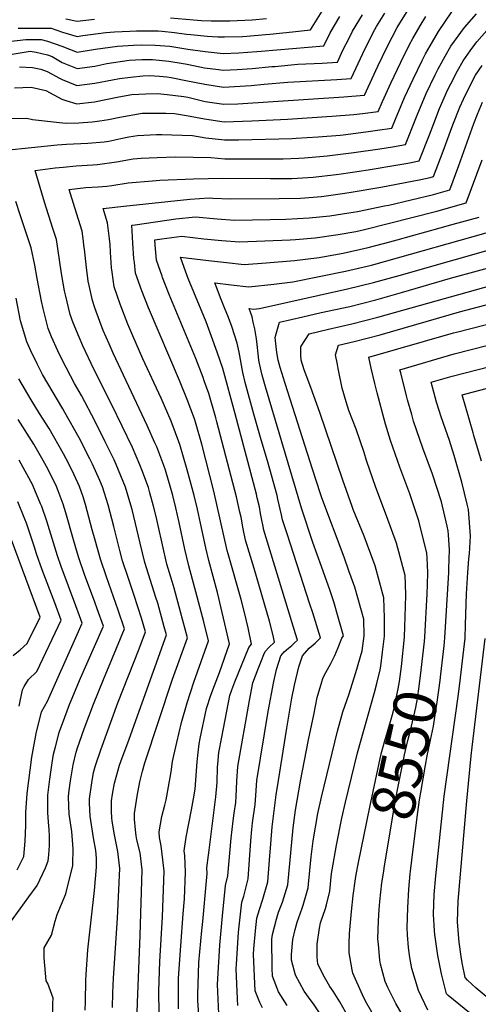
# Model space of a CAD drawing. Units: inches. Extents: x 2604413 to 2609928, y 1533893 to 1539592.
# Drawn here: x 2607669 to 2607977, y 1537612 to 1538272 of the extents above; entities that cross this region are included whole.
import ezdxf
from ezdxf.enums import TextEntityAlignment as Align

# ---------------------------------------------------------------- set-up
doc = ezdxf.new("R2010")
doc.units = ezdxf.units.IN
doc.header["$MEASUREMENT"] = 0
doc.layers.add('tile_2643_04_contour_10ft', color=28, linetype='Continuous')
doc.styles.add('Arial', font='arial.ttf')

msp = doc.modelspace()

# ---------------------------------------------------------------- linework, layer by layer
at = {"layer": 'tile_2643_04_contour_10ft'}
for points, elevation in [([(2607668.05, 1538266.22), (2607676.52, 1538266.24), (2607685.8, 1538266.19), (2607690.18, 1538266.11), (2607697.71, 1538263.51), (2607707.67, 1538260.7), (2607711.47, 1538261.26), (2607726.83, 1538263.32), (2607732.69, 1538263.65), (2607743.05, 1538264.21), (2607747.35, 1538264.32), (2607761.9, 1538264.39), (2607764.66, 1538264.15), (2607772.92, 1538263.3), (2607780.98, 1538262.16), (2607783.87, 1538261.86), (2607794.88, 1538260.74), (2607801.94, 1538260.31), (2607806.5, 1538260.26), (2607818.47, 1538260.67), (2607821.54, 1538260.81), (2607833.93, 1538261.86), (2607836.83, 1538262.11), (2607852.23, 1538263.75), (2607864.14, 1538265.04), (2607900.07, 1538322.42)], 8370), ([(2607659.7, 1538184.37), (2607694.31, 1538187.91), (2607700.52, 1538188.35), (2607714.86, 1538189.06), (2607725.81, 1538190.07), (2607728.86, 1538190.52), (2607737.03, 1538192.17), (2607742.3, 1538193.26), (2607748.24, 1538194.21), (2607760.94, 1538194.96), (2607764.37, 1538194.91), (2607771.14, 1538194.74), (2607785.1, 1538194.24), (2607793.92, 1538192.57), (2607806.59, 1538191.23), (2607815.81, 1538191.39), (2607851.84, 1538192.24), (2607854.52, 1538192.33), (2607869.33, 1538193.28), (2607883.99, 1538194.54), (2607886.12, 1538194.74), (2607901.28, 1538196.71), (2607909.13, 1538197.77), (2607918.82, 1538199.24), (2607921.2, 1538205.22), (2607927.33, 1538219.76), (2607933.07, 1538232.09), (2607939.17, 1538244.49), (2607941.4, 1538248.87), (2607945.95, 1538257.02), (2607950.01, 1538264.03), (2607959.12, 1538277.08)], 8430), ([(2607665.53, 1538226.12), (2607676.75, 1538226.57), (2607686.6, 1538224.44), (2607697.44, 1538218.68), (2607700.05, 1538217.73), (2607707.4, 1538215.53), (2607719.36, 1538216.88), (2607735.6, 1538220.13), (2607744.38, 1538221.6), (2607753.77, 1538222.2), (2607761.64, 1538222.39), (2607768.1, 1538221.75), (2607779.13, 1538220.32), (2607781.87, 1538219.84), (2607793.47, 1538217.01), (2607806.14, 1538215.22), (2607815.36, 1538215.53), (2607886.55, 1538220.17), (2607891.86, 1538220.56), (2607900.52, 1538221.32), (2607909.44, 1538240.78), (2607915.59, 1538253.63), (2607922.41, 1538266.54), (2607924.18, 1538269.47), (2607929.13, 1538277.45)], 8410), ([(2607668.9, 1538240.15), (2607677.61, 1538239.73), (2607683.33, 1538238.8), (2607687.57, 1538237.04), (2607695.75, 1538232.74), (2607697.52, 1538231.78), (2607707.47, 1538227.83), (2607719.44, 1538229.35), (2607731.41, 1538231.58), (2607736.05, 1538232.5), (2607743.37, 1538233.41), (2607751.63, 1538234.3), (2607756.15, 1538234.37), (2607762.8, 1538234), (2607767.88, 1538233.5), (2607770.8, 1538233.12), (2607780.56, 1538231.2), (2607793.25, 1538228.64), (2607805.92, 1538226.73), (2607824.36, 1538227.76), (2607833.17, 1538228.65), (2607849.08, 1538229.96), (2607881.94, 1538231.69), (2607891.37, 1538232.36), (2607900.84, 1538252.5), (2607907.39, 1538265.39), (2607908.58, 1538267.36), (2607914.01, 1538276.29)], 8400), ([(2607691.43, 1538131.83), (2607685.72, 1538149.53), (2607683.88, 1538155.64), (2607679.5, 1538170.8), (2607692.91, 1538172.47), (2607698.24, 1538173.03), (2607706.93, 1538173.9), (2607718.15, 1538174.6), (2607721.21, 1538174.73), (2607733.93, 1538176.48), (2607745.16, 1538178.63), (2607750.64, 1538179.04), (2607761.33, 1538179.52), (2607773.55, 1538179.82), (2607797.39, 1538179.49), (2607806.82, 1538178.5), (2607845.95, 1538178.67), (2607856.29, 1538179.01), (2607860.25, 1538179.23), (2607872.96, 1538180.27), (2607875.39, 1538180.54), (2607893.2, 1538182.75), (2607910.7, 1538185.34), (2607919.29, 1538186.7), (2607927.97, 1538188.21), (2607934.89, 1538205.62), (2607935.77, 1538207.89), (2607941.84, 1538222.42), (2607947.84, 1538234.8), (2607949.87, 1538238.85), (2607954.5, 1538247.3), (2607958.37, 1538254.14), (2607967.53, 1538266.64), (2607975.64, 1538275.86)], 8440), ([(2607659.52, 1538256.91), (2607673.29, 1538258.67), (2607683.44, 1538258.69), (2607687.7, 1538257.57), (2607697.31, 1538254.21), (2607707.61, 1538250.18), (2607720, 1538251.99), (2607734.61, 1538254.21), (2607745.52, 1538254.76), (2607751, 1538254.91), (2607760.08, 1538254.89), (2607769.84, 1538254.05), (2607772.42, 1538253.74), (2607782, 1538252.09), (2607793.55, 1538250.5), (2607805.51, 1538249.23), (2607816.04, 1538249.65), (2607828.3, 1538250.46), (2607831.18, 1538250.7), (2607873.08, 1538254.44), (2607877.34, 1538263.09), (2607883.91, 1538273.99)], 8380), ([(2607662.62, 1538248.51), (2607676.15, 1538250.65), (2607680.13, 1538250.18), (2607687.64, 1538248.21), (2607690.85, 1538247.09), (2607697.59, 1538243.14), (2607707.54, 1538239.18), (2607719.51, 1538240.78), (2607727.52, 1538242.48), (2607742.64, 1538244.82), (2607751.02, 1538245.07), (2607758.22, 1538245.18), (2607769.22, 1538243.98), (2607778.72, 1538242.54), (2607781.52, 1538241.99), (2607793.05, 1538239.6), (2607802.57, 1538238.45), (2607805.71, 1538238.12), (2607814.93, 1538238.43), (2607824.97, 1538239.24), (2607838.25, 1538240.37), (2607840.26, 1538240.57), (2607855.61, 1538242.02), (2607872, 1538242.8), (2607882.22, 1538243.4), (2607885.99, 1538251.37), (2607890.06, 1538259.53), (2607892.42, 1538264.24), (2607899.02, 1538275.14)], 8390), ([(2607662.66, 1538205.53), (2607673.86, 1538205.9), (2607677.71, 1538204.97), (2607695.76, 1538202.92), (2607700.37, 1538202.53), (2607708.79, 1538202.74), (2607717.62, 1538203.32), (2607722.91, 1538203.95), (2607728.74, 1538204.9), (2607736.38, 1538206.6), (2607751.18, 1538209.12), (2607755.76, 1538209.22), (2607767.17, 1538209.08), (2607772.85, 1538208.94), (2607781, 1538207.54), (2607793.17, 1538205.4), (2607806.36, 1538203.29), (2607824.8, 1538204.14), (2607848.86, 1538205.26), (2607878.51, 1538207.09), (2607893.19, 1538208.32), (2607899, 1538208.89), (2607909.67, 1538210.28), (2607912.5, 1538217.03), (2607918.18, 1538229.36), (2607924.71, 1538243.3), (2607930.45, 1538254.77), (2607932.78, 1538259.15), (2607937.67, 1538267.71), (2607941.56, 1538274.03)], 8420), ([(2607700.14, 1538272.38), (2607707.73, 1538270.92), (2607719.19, 1538272.25)], 8360), ([(2607770.28, 1538273), (2607785.76, 1538271.71), (2607791.13, 1538271.26), (2607797.55, 1538271.13), (2607810.1, 1538271.09), (2607825.16, 1538271.78), (2607834.63, 1538272.59)], 8360), ([(2607806.55, 1538078.76), (2607804.31, 1538084.29), (2607799.99, 1538095.42), (2607810.94, 1538094.11), (2607822.9, 1538092.73), (2607839.63, 1538094.59), (2607852.37, 1538096.1), (2607887.58, 1538103.19), (2607905.03, 1538107.25), (2607990.66, 1538131.32), (2608010.59, 1538185.72), (2608013.94, 1538194.97), (2608015.34, 1538199.42), (2608019.11, 1538211.65), (2608019.86, 1538214.31), (2608022.99, 1538225.15), (2608024.19, 1538228.43), (2608028.24, 1538238.28), (2608031.57, 1538242.93), (2608039.04, 1538252.72), (2608041.22, 1538255.17), (2608051.47, 1538264.72), (2608054.2, 1538266.7), (2608063.22, 1538272.77)], 8500), ([(2607857.83, 1538052.96), (2607863.22, 1538061.27), (2607876.36, 1538064.34), (2607892.03, 1538067.95), (2607909.44, 1538072.39), (2608002.86, 1538098.57), (2608019.58, 1538103.51), (2608023.59, 1538104.77), (2608029.2, 1538120.33), (2608040.7, 1538156.42), (2608041.49, 1538158.91), (2608056.61, 1538203.01), (2608058.44, 1538207.55), (2608063.62, 1538219.46), (2608066.16, 1538222.46), (2608078.39, 1538236.56), (2608082.2, 1538239.65), (2608091.52, 1538245.66), (2608098.47, 1538249.55), (2608104.59, 1538252.61), (2608138.09, 1538272.33)], 8530), ([(2607711.79, 1538123.33), (2607710.93, 1538130.07), (2607706.01, 1538145.63), (2607702.3, 1538158.07), (2607713.41, 1538159.29), (2607721.79, 1538159.88), (2607727.62, 1538160.28), (2607730.81, 1538160.71), (2607741.95, 1538162.41), (2607758.23, 1538163.83), (2607763.02, 1538164.18), (2607785.72, 1538165.22), (2607805.39, 1538165.63), (2607837.25, 1538165.32), (2607851.74, 1538165.44), (2607865.91, 1538166.3), (2607881.37, 1538168.06), (2607884.73, 1538168.49), (2607902.85, 1538171.1), (2607920.09, 1538174), (2607929.53, 1538175.7), (2607937.11, 1538177.17), (2607943.96, 1538194.69), (2607946.89, 1538202.34), (2607950.76, 1538212.26), (2607956.4, 1538225.09), (2607958.27, 1538228.91), (2607962.86, 1538237.56), (2607966.62, 1538244.38), (2607971.35, 1538251.01), (2607975.72, 1538256.96), (2607985.85, 1538268.31)], 8450), ([(2607730.03, 1538115.71), (2607729.83, 1538121.17), (2607729.42, 1538124.86), (2607728.1, 1538135.62), (2607725.1, 1538145.35), (2607738.88, 1538146.84), (2607783.14, 1538151.5), (2607796.11, 1538152.52), (2607798.65, 1538152.29), (2607810.44, 1538151.74), (2607843.12, 1538151.89), (2607857.52, 1538152.23), (2607871.58, 1538153.33), (2607885.67, 1538155.23), (2607890.23, 1538155.92), (2607911.39, 1538159.51), (2607938.2, 1538164.65), (2607944.41, 1538166.05), (2607946.76, 1538166.72), (2607953.12, 1538183.72), (2607959.72, 1538201.45), (2607964.43, 1538213.15), (2607966.85, 1538218.63), (2607971.33, 1538227.83), (2607974.91, 1538234.58), (2607979.31, 1538241.17)], 8460), ([(2607746.03, 1538109.02), (2607745.72, 1538111.84), (2607745, 1538122.08), (2607744.39, 1538134.04), (2607746.52, 1538134.38), (2607760.21, 1538136.41), (2607773.76, 1538138.26), (2607787, 1538139.66), (2607801.61, 1538138.27), (2607813.44, 1538137.52), (2607837.13, 1538137.96), (2607847.56, 1538138.16), (2607863.34, 1538138.94), (2607877.26, 1538140.36), (2607889.84, 1538142.29), (2607895.73, 1538143.35), (2607913.91, 1538146.99), (2607916.81, 1538147.57), (2607946.72, 1538154.7), (2607957.73, 1538157.87), (2607963.71, 1538174.07), (2607973.76, 1538202.24), (2607976.24, 1538208.52), (2607979.69, 1538216.55)], 8470), ([(2607764.58, 1538099.87), (2607762.18, 1538106.79), (2607760.85, 1538110.7), (2607759.92, 1538120.81), (2607759.7, 1538124.36), (2607764.4, 1538125.03), (2607777.89, 1538126.8), (2607785.27, 1538125.93), (2607792.74, 1538125.01), (2607804.66, 1538123.82), (2607816.54, 1538122.84), (2607833.52, 1538123.52), (2607850.49, 1538124.28), (2607854.1, 1538124.5), (2607867.31, 1538125.71), (2607882.77, 1538127.75), (2607894.7, 1538129.91), (2607900.4, 1538131.16), (2607949.01, 1538143.39), (2607968.71, 1538149.02), (2607979.39, 1538177.97)], 8480), ([(2607669.39, 1538141.04), (2607666.43, 1538150)], 8430), ([(2607731.37, 1537609.59), (2607731.66, 1537619.42), (2607732.1, 1537629.17), (2607734.68, 1537669.54), (2607736.23, 1537702.77), (2607735.03, 1537714.06), (2607732.63, 1537725.41), (2607731.1, 1537734.6), (2607730.9, 1537736.73), (2607730.79, 1537740.88), (2607730.72, 1537748.1), (2607731.31, 1537752.53), (2607732.8, 1537760.02), (2607736.05, 1537772.02), (2607736.91, 1537774.51), (2607742.45, 1537789.58), (2607767.57, 1537859.42), (2607766.08, 1537864.89), (2607761.66, 1537880.57), (2607760.39, 1537884.52), (2607752.98, 1537907.93), (2607749.81, 1537920.86), (2607744.46, 1537943.39), (2607743.68, 1537946.47), (2607740.18, 1537958.44), (2607733.84, 1537973.67), (2607732.41, 1537976.65), (2607726.51, 1537988.91), (2607719.83, 1538002.36), (2607710.48, 1538019.85), (2607705.79, 1538027.9), (2607697.67, 1538043.74), (2607694.71, 1538049.91), (2607690.53, 1538059.29), (2607688.28, 1538064.87), (2607684.88, 1538078.16), (2607683.83, 1538083.19), (2607680.82, 1538098.33), (2607679.27, 1538107.23), (2607676.68, 1538119.01), (2607669.39, 1538141.04)], 8430), ([(2607785.96, 1538089.12), (2607782.16, 1538098.38), (2607779.4, 1538105.68), (2607776.98, 1538112.71), (2607795.83, 1538110.38), (2607807.77, 1538109.02), (2607819.72, 1538107.77), (2607834.45, 1538108.8), (2607853.4, 1538110.47), (2607870.1, 1538112.49), (2607873.51, 1538112.99), (2607886.03, 1538115.43), (2607902.83, 1538119.17), (2607917.47, 1538122.99), (2607922.4, 1538124.28), (2607951.28, 1538132.24), (2607960.01, 1538134.67), (2607977.45, 1538139.54)], 8490), ([(2607747.95, 1537606.02), (2607748.05, 1537613.03), (2607749.87, 1537657.95), (2607751.32, 1537701.9), (2607749.87, 1537713.2), (2607747.76, 1537722.05), (2607747.33, 1537724.56), (2607746.87, 1537728.64), (2607746.19, 1537735.84), (2607746.1, 1537739.69), (2607747.95, 1537751.27), (2607749.73, 1537760.92), (2607751.4, 1537768.03), (2607753.13, 1537773.7), (2607771.66, 1537829.79), (2607781.68, 1537857.44), (2607777.04, 1537874.85), (2607772.7, 1537890.61), (2607771.29, 1537895.16), (2607767.83, 1537906.85), (2607764.79, 1537919.77), (2607762.05, 1537932.68), (2607760.73, 1537938.69), (2607758.97, 1537945.6), (2607756.49, 1537954.62), (2607755.42, 1537958.27), (2607751.09, 1537970.14), (2607749.7, 1537973.49), (2607744.73, 1537985), (2607737.91, 1537999.41), (2607731, 1538013.71), (2607718.86, 1538037.65), (2607711.39, 1538053.3), (2607708.94, 1538058.9), (2607705.02, 1538068.63), (2607703.03, 1538074.18), (2607699.74, 1538087.34), (2607699.16, 1538090.09), (2607697.33, 1538100.44), (2607696.2, 1538107.65), (2607694.53, 1538120.09), (2607693.78, 1538124.53), (2607691.43, 1538131.83)], 8440), ([(2607762.88, 1537599.37), (2607762.41, 1537617.62), (2607762.45, 1537620.43), (2607763.11, 1537640.5), (2607765.01, 1537670.35), (2607765.94, 1537701.05), (2607764.76, 1537712.33), (2607763.98, 1537717.9), (2607762.99, 1537723.65), (2607762.58, 1537727.27), (2607764.45, 1537737.57), (2607766.41, 1537745.2), (2607767.32, 1537748.82), (2607768.91, 1537757.63), (2607770.72, 1537767.67), (2607771.7, 1537774.43), (2607772.49, 1537778.6), (2607774.44, 1537787.26), (2607777.7, 1537800.75), (2607781.53, 1537813.88), (2607785.96, 1537827.78), (2607795.8, 1537855.46), (2607792.55, 1537868.14), (2607788.21, 1537885), (2607782.58, 1537905.78), (2607779.99, 1537916.9), (2607776.19, 1537934.65), (2607773.94, 1537944.57), (2607771.81, 1537952.89), (2607770.5, 1537957.55), (2607766.89, 1537969.81), (2607765.73, 1537972.98), (2607761.07, 1537985.38), (2607759.85, 1537988.21), (2607754.66, 1537999.88), (2607731.91, 1538048.17), (2607729.07, 1538054.55), (2607725.14, 1538063.54), (2607722.81, 1538069.51), (2607719.51, 1538078.7), (2607717.84, 1538083.54), (2607715.69, 1538093.75), (2607715.14, 1538096.65), (2607713.82, 1538105.77), (2607712.47, 1538117.95), (2607712.14, 1538120.54), (2607711.79, 1538123.33)], 8450), ([(2607825.79, 1538069.08), (2607824.99, 1538072.72), (2607824.23, 1538075.03), (2607823, 1538078.13), (2607826.05, 1538077.77), (2607830.07, 1538078.29), (2607889.07, 1538091.39), (2607906.51, 1538095.55), (2607921.33, 1538099.72), (2607923.68, 1538100.39), (2607997.53, 1538121.28)], 8510), ([(2607775.66, 1537608.7), (2607775.72, 1537629.31), (2607777.21, 1537650.82), (2607778.78, 1537672.27), (2607779.69, 1537682.39), (2607780.44, 1537700.21), (2607780.21, 1537705.87), (2607779.79, 1537711.46), (2607779.34, 1537714.65), (2607780.77, 1537723.84), (2607784.25, 1537742.17), (2607785.7, 1537749.47), (2607786.76, 1537755.92), (2607787.36, 1537761.98), (2607788.17, 1537774.22), (2607788.78, 1537780.48), (2607789.46, 1537786.41), (2607790.1, 1537789.95), (2607794.42, 1537810.04), (2607797.3, 1537819.05), (2607799.74, 1537825.51), (2607800.94, 1537828.47), (2607803.17, 1537834.2), (2607809.91, 1537853.49), (2607801.7, 1537887.73), (2607795.96, 1537909.23), (2607794.05, 1537917.74), (2607790.37, 1537934.27), (2607788.35, 1537943.63), (2607786.1, 1537952.74), (2607781.45, 1537970.1), (2607776.61, 1537987.04), (2607770.67, 1538002.76), (2607763.96, 1538018.02), (2607751.72, 1538044.47), (2607745, 1538059.83), (2607741.75, 1538067.76), (2607736.55, 1538081.05), (2607732.47, 1538092.78), (2607731.03, 1538102.56), (2607730.77, 1538105.51), (2607730.15, 1538112.7), (2607730.03, 1538115.71)], 8460), ([(2607790.05, 1537595.93), (2607788.52, 1537614.02), (2607788.51, 1537617.96), (2607789.23, 1537639.83), (2607791.21, 1537661.23), (2607791.88, 1537667.19), (2607794.52, 1537694.54), (2607794.77, 1537699.37), (2607794.61, 1537703.15), (2607795.77, 1537711.64), (2607796.31, 1537715.03), (2607800.73, 1537750.75), (2607801.63, 1537760.52), (2607801.87, 1537770.78), (2607802.01, 1537772.81), (2607802.78, 1537780.55), (2607804.71, 1537790.77), (2607810.04, 1537818.73), (2607811.37, 1537822.45), (2607813.41, 1537828.01), (2607822.85, 1537851.01), (2607824.64, 1537853.09), (2607822.29, 1537864.16), (2607820.12, 1537873.56), (2607817.72, 1537883.15), (2607808.96, 1537913.77), (2607808.32, 1537916.07), (2607799.43, 1537955.66), (2607791.18, 1537987.33), (2607786.98, 1538002.06), (2607786.33, 1538004.25), (2607781.46, 1538017.32), (2607776.35, 1538030), (2607755.47, 1538078.69), (2607750.93, 1538090.13), (2607746.83, 1538101.85), (2607746.03, 1538109.02)], 8470), ([(2607841.2, 1538061.33), (2607843.35, 1538068.96), (2607859.16, 1538072.73), (2607871.29, 1538075.53), (2607890.56, 1538079.65), (2607907.98, 1538083.96), (2607925.33, 1538088.89), (2607958.11, 1538098.65), (2607994.4, 1538108.34)], 8520), ([(2607802.64, 1537605.43), (2607801.83, 1537624.97), (2607801.96, 1537628.86), (2607803.39, 1537651.45), (2607805.2, 1537671.04), (2607807.28, 1537691.46), (2607808.69, 1537697.79), (2607810.94, 1537723.04), (2607812.31, 1537734.79), (2607813.05, 1537739.82), (2607814.02, 1537746.94), (2607814.3, 1537751.13), (2607814.74, 1537761.24), (2607815.45, 1537771.16), (2607823.31, 1537815.33), (2607825.49, 1537827.33), (2607828.99, 1537836.67), (2607831.28, 1537842.31), (2607832.89, 1537846.24), (2607833.69, 1537848.15), (2607836.27, 1537850.95), (2607840.08, 1537854.5), (2607839.05, 1537859), (2607836.62, 1537868.61), (2607831.48, 1537886.24), (2607826.31, 1537903.82), (2607820.59, 1537922.85), (2607819, 1537930.56), (2607817.58, 1537938.36), (2607816.87, 1537941.77), (2607814.45, 1537951.96), (2607801.43, 1538002.31), (2607800.65, 1538005.03), (2607795.93, 1538021.24), (2607792.92, 1538029.81), (2607792.14, 1538032.03), (2607787.2, 1538044.81), (2607769.45, 1538087.52), (2607766.91, 1538093.9), (2607764.9, 1538098.95), (2607764.58, 1538099.87)], 8480), ([(2607713.07, 1537607.8), (2607713.27, 1537613.58), (2607713.47, 1537627.71), (2607713.73, 1537631.62), (2607714.86, 1537648.24), (2607715.15, 1537652.32), (2607717.07, 1537668.2), (2607719.39, 1537688.03), (2607720.66, 1537703.68), (2607720.63, 1537709.71), (2607720.11, 1537714.93), (2607718.63, 1537723.25), (2607716.46, 1537737.91), (2607715.99, 1537746.55), (2607715.86, 1537749.4), (2607717.45, 1537760.27), (2607718.72, 1537767.17), (2607719.98, 1537771.78), (2607723.54, 1537782.42), (2607734.95, 1537813.87), (2607749.26, 1537850.12), (2607753.46, 1537861.4), (2607750.8, 1537870.7), (2607745.94, 1537885.69), (2607742, 1537897.29), (2607738.13, 1537909), (2607736.38, 1537915.97), (2607732.23, 1537931.98), (2607728.41, 1537946.64), (2607724.75, 1537958.61), (2607722.97, 1537962.88), (2607717.89, 1537973.85), (2607716.21, 1537977.34), (2607709.1, 1537991.44), (2607699.41, 1538008.59), (2607697.93, 1538010.93), (2607684.47, 1538034.03), (2607680.82, 1538041.14), (2607676.59, 1538049.8), (2607673.92, 1538055.8), (2607669.68, 1538070.05), (2607666.68, 1538085.08)], 8420), ([(2607815.35, 1537611.02), (2607815.17, 1537615.36), (2607814.41, 1537635.44), (2607814.57, 1537638.6), (2607815.9, 1537659.81), (2607816.11, 1537662.08), (2607818.08, 1537680.13), (2607819.38, 1537684.15), (2607822.34, 1537695.77), (2607824.11, 1537721.27), (2607824.91, 1537729.01), (2607825.38, 1537733.46), (2607827.16, 1537745.61), (2607827.46, 1537751.81), (2607828.22, 1537761.69), (2607835.9, 1537808.11), (2607839.64, 1537828.23), (2607841.32, 1537836.13), (2607844.35, 1537845.34), (2607846.51, 1537847.96), (2607849.35, 1537850.4), (2607851.65, 1537852.36), (2607853.4, 1537853.96), (2607855.52, 1537855.91), (2607854.2, 1537860.06), (2607832.92, 1537929.67), (2607832.35, 1537932.15), (2607831.3, 1537937.36), (2607830.69, 1537940.86), (2607829.87, 1537945.15), (2607828.48, 1537951.33), (2607827.9, 1537953.8), (2607813.57, 1538007.58), (2607805.43, 1538038.08), (2607801.65, 1538048.87), (2607797.77, 1538059.49), (2607794.11, 1538069.27), (2607785.96, 1538089.12)], 8490), ([(2607882.27, 1538040.67), (2607881.06, 1538047.15), (2607883.09, 1538053.58), (2607893.55, 1538056.01), (2607910.94, 1538060.57), (2607964.16, 1538075.92), (2607999.11, 1538085.19)], 8540), ([(2607831.89, 1537609.27), (2607830.14, 1537613.01), (2607827.06, 1537620.8), (2607826.01, 1537645.13), (2607826.22, 1537648.98), (2607827.36, 1537661.06), (2607828.17, 1537669.55), (2607829.93, 1537675.24), (2607832.19, 1537682.25), (2607835.58, 1537693.8), (2607836.77, 1537708.44), (2607837.53, 1537719.41), (2607838.49, 1537730.59), (2607841.13, 1537752.12), (2607842.62, 1537761.86), (2607848.23, 1537796.86), (2607851.71, 1537816.91), (2607853.54, 1537825.77), (2607856.46, 1537838.02), (2607858.76, 1537845.27), (2607863.28, 1537850.52), (2607867.28, 1537853.79), (2607870.96, 1537857.32), (2607865.71, 1537874.22), (2607863.83, 1537880.07), (2607848.43, 1537927.11), (2607845.48, 1537936.62), (2607844.72, 1537939.95), (2607842.35, 1537950.39), (2607841.84, 1537952.89), (2607836.95, 1537970.53), (2607835.38, 1537976.01), (2607831.02, 1537990.09), (2607826.16, 1538007.43), (2607820.33, 1538028.51), (2607818.89, 1538035.42), (2607816.29, 1538048.89), (2607815.04, 1538055.09), (2607811.35, 1538066.05), (2607809.21, 1538072.15), (2607806.55, 1538078.76)], 8500), ([(2607907.37, 1538028.04), (2607904.95, 1538038.24), (2607903.38, 1538045.59), (2607960.13, 1538061.81), (2607962.09, 1538062.35), (2607999.73, 1538071.91)], 8550), ([(2607848.46, 1537610.92), (2607842.76, 1537620.04), (2607838.79, 1537630.6), (2607838.55, 1537636.04), (2607838.31, 1537655.41), (2607838.61, 1537658.59), (2607841.3, 1537668.85), (2607842.8, 1537673.51), (2607845.5, 1537680.28), (2607848.98, 1537691.82), (2607852.58, 1537730.12), (2607854.09, 1537741.96), (2607857.41, 1537761.42), (2607862.83, 1537788.92), (2607866.34, 1537805.88), (2607868.77, 1537817.35), (2607871.83, 1537827.91), (2607872.51, 1537830.11), (2607873.43, 1537832.09), (2607877.79, 1537840.29), (2607880.54, 1537845.64), (2607882.83, 1537850.85), (2607885.14, 1537857.12), (2607886.4, 1537858.73), (2607882.83, 1537871.34), (2607879.77, 1537881.53), (2607877.31, 1537888.83), (2607871.59, 1537905.21), (2607865.8, 1537921.26), (2607858.46, 1537943.79), (2607833.99, 1538025.79), (2607831.81, 1538033.5), (2607830.01, 1538041.44), (2607829.56, 1538043.58), (2607829, 1538047.87), (2607828.37, 1538054.13), (2607827.95, 1538057.88), (2607826.79, 1538064.51), (2607825.79, 1538069.08)], 8510), ([(2607872.11, 1537603.2), (2607866.1, 1537611.97), (2607864.65, 1537613.97), (2607859.93, 1537620.6), (2607854.23, 1537631.17), (2607851.48, 1537641.21), (2607851.44, 1537645.13), (2607852.41, 1537655.15), (2607853.82, 1537661.94), (2607855.17, 1537666.79), (2607858.56, 1537676.27), (2607859.24, 1537678.25), (2607862.57, 1537689.81), (2607862.76, 1537692.28), (2607864.74, 1537710.64), (2607865.9, 1537721.21), (2607869.22, 1537739.74), (2607871.62, 1537750.54), (2607882.22, 1537794.79), (2607885.86, 1537807.71), (2607890.02, 1537819.13), (2607894.65, 1537834.11), (2607898.95, 1537848.8), (2607900.29, 1537858.75), (2607899.89, 1537870.04), (2607893.83, 1537891.38), (2607889.96, 1537902.41), (2607886.69, 1537911.58), (2607871.77, 1537951.25), (2607870.85, 1537953.93), (2607865.47, 1537970.48), (2607847.17, 1538027.99), (2607843.84, 1538038.72), (2607842.6, 1538043.65), (2607841.57, 1538048.8), (2607840.45, 1538058.7), (2607841.2, 1538061.33)], 8520), ([(2607900.08, 1537584.76), (2607883.96, 1537613.31), (2607879.36, 1537620.42), (2607877.1, 1537623.7), (2607872.62, 1537631.42), (2607869.17, 1537638.8), (2607868.68, 1537643.29), (2607868.58, 1537651.95), (2607870.22, 1537662.79), (2607870.9, 1537666.35), (2607874.22, 1537676.03), (2607874.88, 1537678.46), (2607877.24, 1537687.64), (2607878.28, 1537699.47), (2607878.69, 1537701.86), (2607881.7, 1537718.47), (2607885.26, 1537736.47), (2607887.61, 1537747.29), (2607895.82, 1537780.32), (2607907.21, 1537820.8), (2607908.8, 1537826.89), (2607911.04, 1537835.99), (2607911.38, 1537838.51), (2607912.55, 1537847.77), (2607913.82, 1537858.43), (2607913.85, 1537870.85), (2607913.48, 1537884.24), (2607907.52, 1537905.69), (2607900.09, 1537925.59), (2607892.88, 1537943.38), (2607892.1, 1537945.42), (2607885.94, 1537963.08), (2607870.53, 1538008.56), (2607864.32, 1538025.21), (2607859.95, 1538037.1), (2607857.89, 1538043.59), (2607857.65, 1538046.86), (2607857.69, 1538052.74), (2607857.83, 1538052.96)], 8530), ([(2607929.36, 1538016.97), (2607928.88, 1538018.7), (2607924.73, 1538035), (2607924.22, 1538037.19), (2607960.66, 1538047.85), (2607994.72, 1538056.58)], 8560), ([(2607927.32, 1537857.89), (2607927.35, 1537858.12), (2607927.71, 1537871.54), (2607928.06, 1537885.69), (2607927.86, 1537893.56), (2607927.72, 1537899.12), (2607922, 1537920.82), (2607915.11, 1537939.26), (2607907.98, 1537958.25), (2607901.87, 1537976.39), (2607900.21, 1537981.59), (2607894.92, 1537997.31), (2607890.02, 1538009.77), (2607888.19, 1538015.69), (2607885.46, 1538024.77), (2607882.75, 1538038.09), (2607882.27, 1538040.67)], 8540), ([(2607951.96, 1538005.61), (2607950.53, 1538009.91), (2607948.71, 1538015.5), (2607945.06, 1538028.79), (2607959.18, 1538032.86), (2607993.25, 1538041.68)], 8570), ([(2607691.03, 1537601.03), (2607691.4, 1537612.17), (2607691.66, 1537615.76), (2607688.05, 1537625.62), (2607686.77, 1537627.43), (2607685.54, 1537642.8), (2607685.47, 1537649.52), (2607690.38, 1537658.16), (2607692.95, 1537667.52), (2607694.14, 1537671.91), (2607700.01, 1537685.72), (2607704.67, 1537704.74), (2607704.76, 1537705.71), (2607704.95, 1537716.05), (2607704.14, 1537727.56), (2607702.32, 1537739.16), (2607701.75, 1537750.64), (2607702.09, 1537753.43), (2607703.16, 1537761.53), (2607703.75, 1537765.61), (2607705.02, 1537772.37), (2607706.98, 1537780.81), (2607707.89, 1537783.58), (2607712.43, 1537796.34), (2607718.57, 1537812.92), (2607725.34, 1537829.54), (2607731.45, 1537844.01), (2607739.34, 1537863.38), (2607735.16, 1537875.89), (2607727.32, 1537898.35), (2607723.35, 1537910.07), (2607719.68, 1537922.88), (2607717.72, 1537929.84), (2607713.24, 1537946.81), (2607711.63, 1537951.95), (2607709.25, 1537958.79), (2607705.65, 1537966.6), (2607701.98, 1537974.03), (2607698.59, 1537980.76), (2607688.86, 1537997.86), (2607682.48, 1538007.93), (2607676.76, 1538017.01), (2607668.53, 1538031.18)], 8410), ([(2607940.57, 1537855.01), (2607940.87, 1537857.81), (2607942.49, 1537886.98), (2607942.67, 1537893.22), (2607942.86, 1537901.15), (2607942.5, 1537910.95), (2607942.21, 1537914.27), (2607936.84, 1537935.85), (2607930.77, 1537954.03), (2607924.18, 1537971.77), (2607917.89, 1537989.77), (2607914.59, 1538000.76), (2607908.86, 1538021.75), (2607907.37, 1538028.04)], 8550), ([(2607973.35, 1537994.84), (2607965.9, 1538020.4), (2607985.38, 1538025.58)], 8580), ([(2607953.81, 1537852.13), (2607954.4, 1537857.49), (2607956.93, 1537901.19), (2607957.07, 1537903.85), (2607957.48, 1537916.43), (2607956.72, 1537926.42), (2607956.49, 1537929.19), (2607955.82, 1537932.22), (2607952, 1537948.52), (2607946.14, 1537967.15), (2607939.65, 1537984.69), (2607933.4, 1538002.72), (2607932.12, 1538007.13), (2607929.36, 1538016.97)], 8560), ([(2607970.81, 1537606.04), (2607956.57, 1537617.62), (2607955.37, 1537618.72), (2607952.04, 1537632.2), (2607949.56, 1537644.48), (2607947.64, 1537658.43), (2607947.47, 1537660.95), (2607946.82, 1537672.04), (2607947.22, 1537685.25), (2607948.17, 1537697.93), (2607953.88, 1537751.19), (2607963.3, 1537818.14), (2607964.43, 1537826.88), (2607967.93, 1537857.18), (2607968.18, 1537866.04), (2607968.78, 1537886.88), (2607969.65, 1537901.25), (2607970.42, 1537910.33), (2607970.86, 1537913.82), (2607971.47, 1537925.77), (2607970.1, 1537943.41), (2607969.32, 1537946.93), (2607965.65, 1537961.87), (2607960.54, 1537979.64), (2607957.36, 1537989.68), (2607954.72, 1537997.28), (2607951.96, 1538005.61)], 8570), ([(2607662.89, 1537666.73), (2607669.32, 1537675.67), (2607675.24, 1537683.71), (2607680.74, 1537691.38), (2607686.45, 1537703.29), (2607688.27, 1537707.83), (2607688.64, 1537711.89), (2607689.15, 1537718.08), (2607689.2, 1537724.52), (2607688.94, 1537728.9), (2607688.48, 1537733.8), (2607688.08, 1537740.41), (2607687.93, 1537751.86), (2607689.32, 1537762.74), (2607690.86, 1537773.61), (2607691.87, 1537779.41), (2607693.01, 1537784.43), (2607695.61, 1537794.02), (2607696.1, 1537795.39), (2607697.75, 1537799.9), (2607702.55, 1537812.76), (2607709.89, 1537830.32), (2607724.34, 1537863.2), (2607725.23, 1537865.35), (2607721.14, 1537876.81), (2607719.53, 1537881.27), (2607712.67, 1537899.77), (2607708.69, 1537911.15), (2607707.78, 1537914.06), (2607705.12, 1537923.04), (2607700.03, 1537941.13), (2607698.17, 1537946.98), (2607694.94, 1537955.98), (2607693.7, 1537958.96), (2607688.19, 1537970.19), (2607684.83, 1537976.23), (2607678.54, 1537987.37), (2607668.11, 1538003.75)], 8400), ([(2607978.94, 1537975.76), (2607973.84, 1537993.17), (2607973.35, 1537994.84)], 8580), ([(2607667.29, 1537701.8), (2607671.9, 1537710.91), (2607672.72, 1537721.17), (2607673.11, 1537731.51), (2607673.31, 1537740.24), (2607674.04, 1537753.08), (2607677.32, 1537777.37), (2607680.04, 1537793.17), (2607683.68, 1537807.89), (2607687.65, 1537814.9), (2607707.71, 1537859.68), (2607711.11, 1537867.33), (2607709.31, 1537872.28), (2607706.86, 1537878.81), (2607696.87, 1537905.24), (2607694.39, 1537912.41), (2607687.21, 1537935.66), (2607683.9, 1537945.42), (2607683.14, 1537947.33), (2607678.14, 1537959.14), (2607677.87, 1537959.69), (2607668.78, 1537976.45)], 8390), ([(2607668.68, 1537811.64), (2607671.02, 1537822.6), (2607672.03, 1537824.79), (2607675.06, 1537829.5), (2607680.67, 1537834.83), (2607697, 1537869.31), (2607692.66, 1537880.8), (2607684.21, 1537902.98), (2607680.42, 1537913.64), (2607678.78, 1537918.84), (2607673.7, 1537934.2), (2607672.63, 1537936.94), (2607667.85, 1537948.71)], 8380), ([(2607664.74, 1537845.63), (2607669.47, 1537849.48), (2607674.12, 1537853.56), (2607682.89, 1537871.29), (2607663.65, 1537923.15)], 8370), ([(2607896.48, 1537706.74), (2607903.91, 1537743.98), (2607911.68, 1537779.64), (2607914.23, 1537789.33), (2607915.36, 1537792.91), (2607919.6, 1537807.67), (2607920.22, 1537810.41), (2607923.06, 1537823.25), (2607923.84, 1537828.23), (2607924.74, 1537834.85), (2607925.14, 1537838.19), (2607927.32, 1537857.89)], 8540), ([(2607913.62, 1537703.01), (2607920.11, 1537742.12), (2607922.39, 1537754.41), (2607924.8, 1537766.7), (2607927.25, 1537778.98), (2607929.54, 1537788.68), (2607931.38, 1537795.19), (2607934.86, 1537810.75), (2607935.91, 1537816.73), (2607937.18, 1537824.82), (2607938.51, 1537835.77), (2607940.57, 1537855.01)], 8550), ([(2607990.39, 1537610.03), (2607975.36, 1537622.52), (2607969.61, 1537627.93), (2607967.88, 1537629.63), (2607965.92, 1537639.43), (2607965.29, 1537643.75), (2607963.89, 1537653.41), (2607963.46, 1537658.53), (2607962.82, 1537667.1), (2607963.33, 1537680.86), (2607969.17, 1537748.08), (2607971.91, 1537778.34), (2607972.62, 1537784.05), (2607981.45, 1537856.87)], 8580), ([(2607931.16, 1537699.2), (2607931.53, 1537702.81), (2607932.86, 1537713.92), (2607936.26, 1537740.44), (2607937.37, 1537748.85), (2607938.19, 1537753.74), (2607941.37, 1537772.12), (2607942.46, 1537778.33), (2607943.41, 1537782.44), (2607946.62, 1537798.29), (2607948.37, 1537808.67), (2607949.27, 1537814.38), (2607951.27, 1537828.9), (2607951.72, 1537832.98), (2607953.81, 1537852.13)], 8560), ([(2607905.3, 1537606.38), (2607901.15, 1537613.88), (2607899.1, 1537618), (2607892.55, 1537632.64), (2607892.13, 1537634.82), (2607890.21, 1537646.24), (2607890.11, 1537652.15), (2607890.31, 1537659.2), (2607891.6, 1537673.85), (2607892.92, 1537684.73), (2607894.4, 1537695.85), (2607894.88, 1537698.71), (2607896.48, 1537706.74)], 8540), ([(2607930.35, 1537596.9), (2607921.53, 1537612.16), (2607919.58, 1537615.77), (2607916.03, 1537623.04), (2607914.22, 1537626.93), (2607911.24, 1537638.55), (2607910.69, 1537641.25), (2607909.71, 1537651.84), (2607909.47, 1537655.56), (2607909.82, 1537667.71), (2607910.24, 1537675.38), (2607910.73, 1537680.64), (2607912.04, 1537693.05), (2607913.3, 1537701.02), (2607913.62, 1537703.01)], 8550), ([(2607942.86, 1537607.81), (2607936.64, 1537621.02), (2607932.28, 1537635.64), (2607930.81, 1537643.11), (2607929.85, 1537649.75), (2607929.21, 1537658.31), (2607929.16, 1537663.27), (2607929.46, 1537676.34), (2607930.09, 1537688.9), (2607931.16, 1537699.2)], 8560)]:
    msp.add_lwpolyline(points, dxfattribs=dict(at, elevation=elevation))

# ---------------------------------------------------------------- texts
at = {"color": 18, "style": 'Arial'}
msp.add_text('8550', height=28.8, rotation=77.72606, dxfattribs=at).set_placement((2607927.25, 1537778.98), align=Align.MIDDLE_CENTER)

doc.saveas('drawing.dxf')
